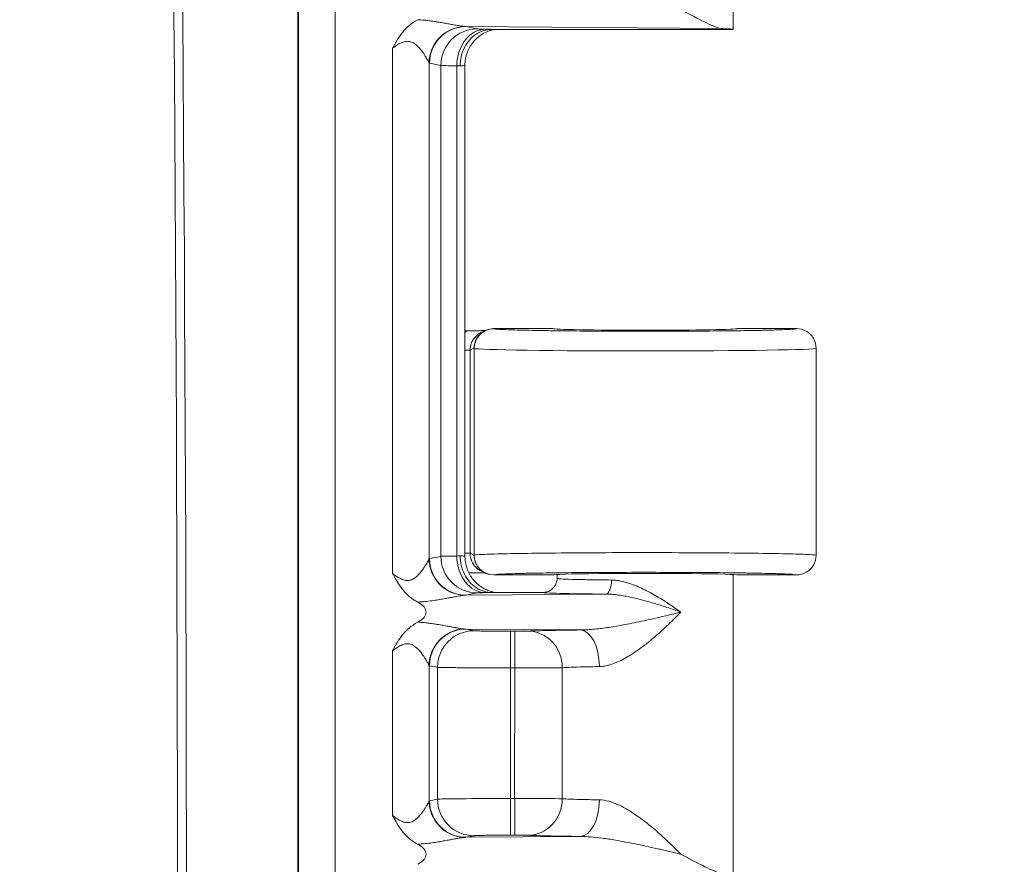
# Model space of a CAD drawing. Units: inches. Extents: x 0 to 119, y 2 to 75.
# Drawn here: x 113 to 115, y 40 to 41 of the extents above; entities that cross this region are included whole.
import ezdxf

# ---------------------------------------------------------------- set-up
doc = ezdxf.new("R2010")
doc.units = ezdxf.units.IN
doc.header["$LTSCALE"] = 3.5
doc.header["$MEASUREMENT"] = 0
for name, color, linetype, lineweight in [('Dimension (ANSI)', 7, 'Continuous', 9), ('Visible (ANSI)', 7, 'Continuous', 18), ('Visible Narrow (ANSI)', 7, 'Continuous', 5)]:
    doc.layers.add(name, color=color, linetype=linetype, lineweight=lineweight)
doc.styles.add('Note Text (ANSI)', font='arial.ttf')
doc.dimstyles.new('.XX', dxfattribs={"dimscale": 3.5, "dimtxt": 0.095, "dimasz": 0.125, "dimexe": 0.1875, "dimexo": 0.0625, "dimgap": 0.0625, "dimtad": 0, "dimtih": 1, "dimtoh": 1, "dimrnd": 1e-08, "dimzin": 0, "dimdsep": 46, "dimtxsty": 'Note Text (ANSI)', "dimblk": 'Filled-1', "dimcen": 0.09, "dimdle": 0.45, "dimclrd": 256, "dimclre": 256, "dimclrt": 256, "dimadec": 0, "dimazin": 1, "dimtfac": 1.263158, "dimtofl": 0, "dimtmove": 0, "dimatfit": 3, "dimfxl": 1, "dimtolj": 1, "dimtzin": 4, "dimlwd": -1, "dimlwe": -1, "dimarcsym": 0})

# ---------------------------------------------------------------- blocks, each defined once
blk = doc.blocks.new('Filled-1')
at = {"color": 0}
for p, q in [((0, 0), (-1, 0.25)), ((-1, 0.25), (-1, -0.25)), ((-1, 0), (0, 0)), ((-1, -0.25), (0, 0))]:
    blk.add_line(p, q, dxfattribs=at)
at = {"color": 0, "flags": 128}
blk.add_lwpolyline([(-1, -0.25), (0, 0), (-1, 0.25), (-1, -0.25)], dxfattribs=at)
at = {"color": 0}
blk.add_solid([(-1, -0.25), (0, 0), (-1, 0.25), (-1, -0.25)], dxfattribs=at)
blk = doc.blocks.new('*D61')
at = {"layer": 'Defpoints', "color": 0, "transparency": 16777216}
for p in [(101.3477, 49.5152), (101.3477, 29.0152), (116.0477, 29.0152)]:
    blk.add_point(p, dxfattribs=at)
at = {"layer": 'Dimension (ANSI)', "transparency": 16777216}
for p, q in [((101.5664, 49.5152), (116.7039, 49.5152)), ((116.0477, 49.0777), (116.0477, 39.6537)), ((116.0477, 29.4527), (116.0477, 38.8767)), ((101.5664, 29.0152), (116.7039, 29.0152))]:
    blk.add_line(p, q, dxfattribs=at)
at = {"layer": 'Dimension (ANSI)', "transparency": 16777216, "xscale": 0.4375, "yscale": 0.4375, "zscale": 0.4375}
for p, rotation in [((116.0477, 49.5152), 90), ((116.0477, 29.0152), 270)]:
    blk.add_blockref('Filled-1', p, dxfattribs=dict(at, rotation=rotation))
at = {"layer": 'Dimension (ANSI)', "transparency": 16777216, "insert": (115.4844, 39.435), "char_height": 0.3325, "attachment_point": 1, "style": 'Note Text (ANSI)'}
blk.add_mtext('\\A1;20.50', dxfattribs=at)

msp = doc.modelspace()

# ---------------------------------------------------------------- linework, layer by layer
at = {"layer": 'Visible (ANSI)'}
for p, q in [((113.70062, 48.22528), (113.70062, 30.30515)), ((114.47376, 41.01524), (114.47376, 41.5471)), ((113.96726, 41.01145), (113.96726, 41.01145)), ((114.04564, 41.01522), (114.47375, 41.01522)), ((113.94251, 40.9859), (113.94251, 40.98591)), ((113.94041, 40.98163), (113.94041, 40.98164)), ((113.99763, 40.07911), (113.99763, 40.95133)), ((114.03296, 40.48005), (114.02609, 40.47662)), ((114.03103, 40.47864), (114.03104, 40.47864)), ((114.034, 40.48022), (114.034, 40.48022)), ((114.15376, 40.48374), (114.04859, 40.48374)), ((114.58626, 40.48374), (114.48126, 40.48374)), ((114.62126, 40.44874), (114.62126, 40.08125)), ((113.94041, 40.04878), (113.94041, 40.0488)), ((113.94251, 40.04452), (113.94251, 40.04453)), ((114.02609, 40.05337), (114.03296, 40.04993)), ((114.03403, 40.04976), (114.03401, 40.04976)), ((114.04859, 40.04624), (114.15376, 40.04624)), ((114.16126, 40.04022), (114.16126, 40.0471)), ((114.47376, 39.51524), (114.47376, 40.0471)), ((114.48126, 40.04624), (114.58626, 40.04624)), ((113.96726, 40.00519), (113.96726, 40.00519)), ((114.13626, 40.01522), (114.04564, 40.01522)), ((113.94251, 40.001), (113.94251, 40.001)), ((113.96726, 39.94145), (113.96726, 39.94145)), ((113.96726, 39.92745), (113.96726, 39.92745)), ((113.94041, 39.91163), (113.94041, 39.91164)), ((113.94251, 39.9159), (113.94251, 39.91591)), ((113.94041, 39.61878), (113.94041, 39.6188)), ((113.94251, 39.61452), (113.94251, 39.61453)), ((113.96726, 39.58899), (113.96726, 39.58899)), ((113.94251, 39.571), (113.94251, 39.571)), ((113.96726, 39.57519), (113.96726, 39.57519))]:
    msp.add_line(p, q, dxfattribs=at)
msp.add_arc((-129.54312, 39.26522), 243.04626, 358.4246754, 1.5753246, dxfattribs=at)
for centre, major_axis, ratio, start_param, end_param in [((114.31751, 41.01524), (0.15625, 0), 0.0174551, 6.2751852, 6.7721239), ((114.00239, 40.51497), (-0.03446, -0.00688), 0.9960441, 1.2385694, 1.3230283), ((114.04859, 40.44874), (0, 0.03501), 0.9992388, 0, 1.5707963), ((114.31751, 40.48374), (0.16375, 0), 0.0174551, 3.1415927, 6.2831853), ((114.04859, 40.08125), (0, -0.03501), 0.9992388, 4.712389, 6.2831853), ((114.31751, 40.04624), (0.16375, 0), 0.0174551, 0, 3.1415927), ((114.00239, 40.01501), (-0.03446, 0.00688), 0.9960441, 0.0873566, 0.0873731), ((113.85854, 39.98022), (0.07023, 0), 0.4126366, 5.620601, 6.9454428), ((113.85854, 39.55022), (0.07023, 0), 0.4126366, 5.6206011, 6.9454428)]:
    msp.add_ellipse(centre, major_axis=major_axis, ratio=ratio, start_param=start_param, end_param=end_param, dxfattribs=at)
for points, knots in [([(114.38096, 41.05022), (114.39671, 41.0423), (114.41392, 41.03288), (114.43721, 41.02145), (114.44809, 41.01678), (114.45545, 41.01652)], [0.00000007, 0.00000007, 0.00000007, 0.00000007, 0.14450857, 0.14450857, 0.26293993, 0.26293993, 0.26293993, 0.26293993]), ([(113.8692, 40.98162), (113.86965, 40.98247), (113.87043, 40.98393), (113.87759, 40.99721), (113.88267, 41.00486), (113.89345, 41.01787), (113.90177, 41.02597), (113.9139, 41.03239)], [-0.00728091, -0.00728091, -0.00728091, -0.00728091, 0, 0, 0.10767456, 0.10767456, 0.22984137, 0.22984137, 0.22984137, 0.22984137]), ([(113.98914, 40.95021), (113.98914, 40.95594), (113.98979, 40.96165), (113.99108, 40.96714), (113.99236, 40.97263), (113.99428, 40.9779), (113.99674, 40.98279), (113.9992, 40.98768), (114.00221, 40.99218), (114.00568, 40.99617), (114.00915, 41.00016), (114.01308, 41.00364), (114.01732, 41.00646), (114.02156, 41.00928), (114.0261, 41.01147), (114.03093, 41.01297), (114.03576, 41.01447), (114.04089, 41.01521), (114.04564, 41.01522)], [0, 0, 0, 0, 0.16666667, 0.16666667, 0.16666667, 0.33333333, 0.33333333, 0.33333333, 0.5, 0.5, 0.5, 0.66666667, 0.66666667, 0.66666667, 0.83333333, 0.83333333, 0.83333333, 1, 1, 1, 1]), ([(114.05129, 41.01522), (114.05129, 41.01522), (114.05129, 41.01522), (114.05028, 41.01505), (114.04897, 41.0148), (114.04626, 41.01417), (114.04489, 41.01381), (114.04153, 41.01279), (114.0395, 41.01206), (114.0342, 41.00985), (114.03093, 41.00816), (114.02305, 41.00318), (114.01859, 40.99945), (114.01017, 40.99028), (114.00634, 40.98453), (114.00066, 40.97213), (113.99878, 40.96532), (113.99776, 40.9561), (113.99763, 40.95371), (113.99763, 40.95133)], [0.13191308, 0.13191308, 0.13191308, 0.13191308, 0.13193742, 0.13193742, 0.14580968, 0.14580968, 0.15789796, 0.15789796, 0.17483225, 0.17483225, 0.20288041, 0.20288041, 0.24647937, 0.24647937, 0.29794532, 0.29794532, 0.3504895, 0.3504895, 0.36866414, 0.36866414, 0.36866414, 0.36866414]), ([(114.00057, 40.47983), (114.00416, 40.47997), (114.0077, 40.47999), (114.01502, 40.48003), (114.01875, 40.48006), (114.02588, 40.48013), (114.02982, 40.48017), (114.03327, 40.48021)], [-0.066713222, -0.066713222, -0.066713222, -0.066713222, -0.05107805, -0.05107805, -0.03332501, -0.03332501, -0.015740177, -0.015740177, -0.015740177, -0.015740177]), ([(114.58626, 40.48374), (114.59237, 40.48374), (114.59847, 40.48211), (114.60376, 40.47905), (114.6064, 40.47753), (114.60892, 40.47557), (114.611, 40.47349), (114.61309, 40.47141), (114.61504, 40.46888), (114.61656, 40.46624), (114.61962, 40.46095), (114.62125, 40.45485), (114.62126, 40.44874)], [0, 0, 0, 0, 0.3333333, 0.3333333, 0.3333333, 0.4999359, 0.4999359, 0.4999359, 0.6666667, 0.6666667, 0.6666667, 1, 1, 1, 1]), ([(113.98914, 40.08023), (113.98914, 40.07462), (113.98977, 40.06898), (113.99103, 40.06351), (113.99229, 40.05804), (113.99419, 40.05274), (113.99666, 40.0478), (113.99913, 40.04287), (114.00218, 40.03829), (114.00568, 40.03426), (114.00919, 40.03023), (114.01315, 40.02673), (114.01746, 40.02388), (114.02177, 40.02103), (114.02643, 40.01884), (114.03112, 40.0174), (114.03581, 40.01597), (114.04051, 40.01522), (114.04564, 40.01522)], [0, 0, 0, 0, 0.1666667, 0.1666667, 0.1666667, 0.3333333, 0.3333333, 0.3333333, 0.5, 0.5, 0.5, 0.6666667, 0.6666667, 0.6666667, 0.8333333, 0.8333333, 0.8333333, 1, 1, 1, 1]), ([(113.99763, 40.07911), (113.99763, 40.07209), (113.99879, 40.06498), (114.00324, 40.0518), (114.00654, 40.04554), (114.01483, 40.03453), (114.01993, 40.02964), (114.02832, 40.02382), (114.03123, 40.02213), (114.03695, 40.01936), (114.03981, 40.01823), (114.04446, 40.01673), (114.04633, 40.01623), (114.04885, 40.01567), (114.04966, 40.01551), (114.05069, 40.01532), (114.051, 40.01526), (114.05129, 40.01522)], [0, 0, 0, 0, 0.05350624, 0.05350624, 0.10610804, 0.10610804, 0.15869324, 0.15869324, 0.18433526, 0.18433526, 0.20801914, 0.20801914, 0.22418456, 0.22418456, 0.2327413, 0.2327413, 0.23667834, 0.23667834, 0.23667834, 0.23667834]), ([(114.62125, 40.08125), (114.62125, 40.07514), (114.61962, 40.06904), (114.61656, 40.06375), (114.61504, 40.0611), (114.61308, 40.05858), (114.611, 40.0565), (114.60892, 40.05441), (114.6064, 40.05246), (114.60375, 40.05094), (114.59847, 40.04788), (114.59237, 40.04624), (114.58626, 40.04624)], [0, 0, 0, 0, 0.3333333, 0.3333333, 0.3333333, 0.500053, 0.500053, 0.500053, 0.6666667, 0.6666667, 0.6666667, 1, 1, 1, 1]), ([(113.91392, 39.99804), (113.91027, 39.99997), (113.90677, 40.00215), (113.90342, 40.00461), (113.89806, 40.00853), (113.89308, 40.01317), (113.8886, 40.01844), (113.88524, 40.02239), (113.88205, 40.02675), (113.8791, 40.03139), (113.87657, 40.03538), (113.87418, 40.03958), (113.87179, 40.04399), (113.87093, 40.04557), (113.87007, 40.04718), (113.8692, 40.04881)], [0, 0, 0, 0, 0.19240461, 0.19240461, 0.19240461, 0.5, 0.5, 0.5, 0.73076975, 0.73076975, 0.73076975, 0.92891371, 0.92891371, 0.92891371, 1, 1, 1, 1]), ([(114.03329, 40.04977), (114.03316, 40.04977), (114.03304, 40.04978), (114.02982, 40.04982), (114.02663, 40.04985), (114.01962, 40.04992), (114.01572, 40.04996), (114.00932, 40.04999), (114.00693, 40.05), (114.0045, 40.05005)], [-0.091668439, -0.091668439, -0.091668439, -0.091668439, -0.090516922, -0.090516922, -0.061676938, -0.061676938, -0.029141784, -0.029141784, -0.010462624, -0.010462624, -0.010462624, -0.010462624]), ([(114.13626, 40.01522), (114.14062, 40.01522), (114.14498, 40.01638), (114.14877, 40.01857), (114.15256, 40.02076), (114.15578, 40.024), (114.15795, 40.02776), (114.15804, 40.02793), (114.15814, 40.0281), (114.15823, 40.02827)], [0, 0, 0, 0, 0.33333333, 0.33333333, 0.33333333, 0.66666667, 0.66666667, 0.66666667, 0.6817461, 0.6817461, 0.6817461, 0.6817461]), ([(113.8692, 39.91162), (113.86965, 39.91247), (113.87043, 39.91393), (113.87759, 39.92721), (113.88267, 39.93486), (113.89345, 39.94787), (113.90177, 39.95597), (113.9139, 39.96239)], [-0.00728091, -0.00728091, -0.00728091, -0.00728091, 0, 0, 0.1076649, 0.1076649, 0.22986067, 0.22986067, 0.22986067, 0.22986067]), ([(113.91392, 39.56804), (113.91027, 39.56997), (113.90677, 39.57215), (113.90342, 39.57461), (113.89806, 39.57853), (113.89308, 39.58317), (113.8886, 39.58844), (113.88524, 39.59239), (113.88205, 39.59675), (113.8791, 39.60139), (113.87657, 39.60538), (113.87418, 39.60958), (113.87179, 39.61399), (113.87093, 39.61557), (113.87007, 39.61718), (113.8692, 39.61881)], [0, 0, 0, 0, 0.19240615, 0.19240615, 0.19240615, 0.5, 0.5, 0.5, 0.73077149, 0.73077149, 0.73077149, 0.92891426, 0.92891426, 0.92891426, 1, 1, 1, 1]), ([(114.38096, 39.55022), (114.39575, 39.54278), (114.41061, 39.53466), (114.43632, 39.52177), (114.44722, 39.51678), (114.45545, 39.51652)], [0.00000007, 0.00000007, 0.00000007, 0.00000007, 0.135667, 0.135667, 0.26911241, 0.26911241, 0.26911241, 0.26911241])]:
    msp.add_open_spline(points, degree=3, knots=knots, dxfattribs=at)
for points in [[(114.03107, 40.05134), (114.03105, 40.05134), (114.03104, 40.05135), (114.03103, 40.05135)], [(114.16126, 40.03954), (114.16127, 40.03976), (114.16127, 40.03997), (114.16127, 40.04018)], [(114.16127, 40.04022), (114.16127, 40.04022), (114.16127, 40.04022), (114.16127, 40.04022)], [(114.15823, 40.02827), (114.15889, 40.02948), (114.15946, 40.03076), (114.15991, 40.03206)], [(114.15991, 40.03207), (114.16074, 40.03445), (114.1612, 40.03696), (114.16126, 40.03954)]]:
    msp.add_open_spline(points, degree=3, dxfattribs=at)
at = {"layer": 'Visible Narrow (ANSI)'}
for p, q in [((113.70191, 48.22652), (113.70191, 30.30391)), ((113.76691, 48.22652), (113.76691, 30.30391)), ((114.45545, 41.01652), (113.9995, 41.02012)), ((113.9995, 41.02012), (114.01959, 41.01612)), ((113.8692, 40.98163), (113.8692, 40.04881)), ((113.93395, 40.95562), (113.93395, 40.07481)), ((113.93474, 40.95513), (113.95484, 40.95113)), ((113.95484, 40.95113), (113.95484, 40.07931)), ((113.9832, 40.95051), (113.9832, 40.07992)), ((114.04892, 40.48357), (114.04859, 40.48374)), ((114.00669, 40.44528), (113.99763, 40.44528)), ((114.01361, 40.44874), (114.00669, 40.44528)), ((114.00669, 40.08471), (114.00669, 40.44528)), ((114.01394, 40.44857), (114.01361, 40.44874)), ((114.01394, 40.44857), (114.01395, 40.08141)), ((113.93474, 40.0753), (113.95484, 40.07931)), ((114.00669, 40.08471), (113.99763, 40.08471)), ((114.00669, 40.08471), (114.01361, 40.08125)), ((114.01361, 40.08125), (114.01395, 40.08141)), ((114.04859, 40.04624), (114.04892, 40.04642)), ((113.9995, 40.01031), (114.01959, 40.01432)), ((113.9995, 40.01031), (114.24845, 40.01228)), ((114.20258, 39.94852), (113.9995, 39.95012)), ((113.9995, 39.95012), (114.01375, 39.94728)), ((114.07851, 39.94624), (114.08594, 39.94624)), ((114.07851, 39.88125), (114.07851, 39.94624)), ((114.08594, 39.88125), (114.08594, 39.94624)), ((113.8692, 39.91163), (113.8692, 39.61881)), ((113.93395, 39.88562), (113.93395, 39.64481)), ((113.93474, 39.88513), (113.949, 39.88229)), ((113.949, 39.88229), (113.949, 39.64814)), ((114.07848, 39.88125), (114.07851, 39.64918)), ((114.07849, 39.88125), (114.08594, 39.88125)), ((114.08594, 39.88125), (114.08593, 39.64918)), ((114.17057, 39.88154), (114.17057, 39.64889)), ((113.93474, 39.6453), (113.949, 39.64814)), ((114.07851, 39.64918), (114.08594, 39.64918)), ((114.07851, 39.58419), (114.07851, 39.64918)), ((114.08594, 39.58419), (114.08594, 39.64918)), ((113.9995, 39.58031), (114.01375, 39.58315)), ((113.9995, 39.58031), (114.20258, 39.58192)), ((114.07851, 39.58419), (114.08594, 39.58419))]:
    msp.add_line(p, q, dxfattribs=at)
msp.add_arc((-129.54312, 39.26522), 243.03051, 358.4246754, 1.5753246, dxfattribs=at)
for centre, major_axis, ratio, start_param, end_param in [((113.99871, 40.95562), (0.04678, 0.04513), 0.9921554, 0.8416777, 2.3700693), ((113.9995, 40.95513), (0.01272, 0.06374), 0.9960441, 0.1976885, 1.7669638), ((114.01959, 40.95113), (0.01272, 0.06374), 0.9960441, 0.197684, 1.7669628), ((114.03377, 40.95051), (0.0014, 0.06498), 0.7779791, 0.0277614, 1.5876134), ((113.93267, 40.94912), (0.06493, -0.00002), 0.0346282, 0.5164123, 0.6790496), ((114.04892, 40.44857), (0.01565, 0.03131), 0.9992388, 0.4638303, 2.0340176), ((114.31751, 40.44874), (-0.30375, 0), 0.0154437, 0.0349066, 3.1415926), ((113.9995, 40.0753), (0.01272, -0.06374), 0.9960441, 4.5162216, 6.0854968), ((114.08435, 40.07921), (-0.13001, 0), 0.0087264, 5.6039668, 6.195926), ((114.01959, 40.07931), (0.01272, -0.06374), 0.9960441, 4.5162215, 6.085496), ((113.93268, 40.08132), (0.06492, 0.00002), 0.0346877, 5.6041236, 5.7668026), ((114.03377, 40.07992), (0.0014, -0.06498), 0.7779791, 4.6955719, 6.2554261), ((114.04894, 40.08141), (0.01565, -0.03131), 0.9992388, 4.2491595, 5.8189426), ((113.99871, 40.07481), (0.04678, -0.04513), 0.9921543, 3.912984, 5.4414346), ((114.24845, 40.03727), (-0.00018, -0.025), 0.3809817, 0.0188752, 1.5735292), ((113.99871, 39.88562), (0.04678, 0.04513), 0.9921554, 0.8416777, 2.3700693), ((113.9995, 39.88513), (0.01272, 0.06374), 0.9960441, 0.1976885, 1.7669638), ((114.01376, 39.88229), (0.01272, 0.06374), 0.9960442, 0.1976985, 1.7669633), ((114.08594, 39.94668), (0.025, 0), 0.0174556, 4.7124316, 5.9361397), ((114.10945, 39.88154), (-0.00313, 0.06492), 0.9402618, 4.6670397, 6.2319105), ((114.20258, 39.88353), (-0.00069, 0.065), 0.519437, 4.7068779, 6.2627615), ((114.08594, 39.88169), (0.09, 0), 0.0048485, 4.712395, 5.9361729), ((113.99871, 39.64481), (0.04678, -0.04513), 0.9921543, 3.912984, 5.4414346), ((113.9995, 39.6453), (0.01272, -0.06374), 0.9960441, 4.5162216, 6.0854968), ((114.07851, 39.64805), (-0.13, 0), 0.0087278, 4.712389, 6.1959222), ((114.01375, 39.64814), (0.01272, -0.06374), 0.9960441, 4.5162214, 6.0854964), ((114.08594, 39.64874), (0.09, 0), 0.004849, 0.3470099, 1.5708056), ((114.10945, 39.64889), (-0.00313, -0.06492), 0.9402619, 0.0512805, 1.6161456), ((114.20258, 39.64691), (-0.00068, -0.065), 0.5195123, 0.0203377, 1.5762489)]:
    msp.add_ellipse(centre, major_axis=major_axis, ratio=ratio, start_param=start_param, end_param=end_param, dxfattribs=at)
for points, knots in [([(113.9139, 41.03239), (113.91477, 41.03234), (113.91562, 41.03229), (113.91647, 41.03224), (113.92045, 41.03199), (113.92427, 41.03166), (113.92796, 41.03128), (113.92923, 41.03114), (113.93048, 41.031), (113.93172, 41.03086), (113.93483, 41.0305), (113.93781, 41.03011), (113.94063, 41.02971), (113.94217, 41.02949), (113.94366, 41.02927), (113.9451, 41.02905), (113.94735, 41.02871), (113.94948, 41.02837), (113.95152, 41.02803), (113.95318, 41.02776), (113.95477, 41.02748), (113.95631, 41.02722), (113.95787, 41.02695), (113.95936, 41.02668), (113.9608, 41.02643), (113.96252, 41.02612), (113.96417, 41.02582), (113.96574, 41.02553), (113.96677, 41.02534), (113.96778, 41.02515), (113.96875, 41.02497), (113.97049, 41.02465), (113.97213, 41.02434), (113.97367, 41.02405), (113.97431, 41.02393), (113.97494, 41.02381), (113.97555, 41.0237), (113.97725, 41.02338), (113.97883, 41.02309), (113.98031, 41.02282), (113.98065, 41.02276), (113.98098, 41.02269), (113.98131, 41.02264), (113.98293, 41.02234), (113.98442, 41.02208), (113.9858, 41.02184), (113.98592, 41.02182), (113.98604, 41.0218), (113.98616, 41.02178), (113.98764, 41.02152), (113.98899, 41.0213), (113.99022, 41.02111), (113.99146, 41.02092), (113.99259, 41.02076), (113.99362, 41.02062), (113.99376, 41.02061), (113.99389, 41.02059), (113.99402, 41.02057), (113.99491, 41.02046), (113.99572, 41.02037), (113.99647, 41.0203)], [0, 0, 0, 0, 0.01595796, 0.01595796, 0.01595796, 0.09090909, 0.09090909, 0.09090909, 0.11675249, 0.11675249, 0.11675249, 0.18181818, 0.18181818, 0.18181818, 0.21741219, 0.21741219, 0.21741219, 0.27272727, 0.27272727, 0.27272727, 0.31789059, 0.31789059, 0.31789059, 0.36363636, 0.36363636, 0.36363636, 0.41835343, 0.41835343, 0.41835343, 0.45454545, 0.45454545, 0.45454545, 0.51887516, 0.51887516, 0.51887516, 0.54545455, 0.54545455, 0.54545455, 0.61939105, 0.61939105, 0.61939105, 0.63636364, 0.63636364, 0.63636364, 0.71988079, 0.71988079, 0.71988079, 0.72727273, 0.72727273, 0.72727273, 0.81818182, 0.81818182, 0.81818182, 0.90909091, 0.90909091, 0.90909091, 0.9208874, 0.9208874, 0.9208874, 0.99999157, 0.99999157, 0.99999157, 0.99999157]), ([(114.01959, 41.01612), (114.02014, 41.01601), (114.02155, 41.0159), (114.02373, 41.0158), (114.02384, 41.0158), (114.02395, 41.0158), (114.02406, 41.01579), (114.02643, 41.01569), (114.02963, 41.01559), (114.03377, 41.0155)], [0, 0, 0, 0, 0.47613932, 0.47613932, 0.47613932, 0.5, 0.5, 0.5, 0.99999998, 0.99999998, 0.99999998, 0.99999998]), ([(113.8692, 40.98162), (113.87173, 40.98353), (113.8742, 40.98532), (113.87669, 40.98694), (113.87917, 40.98856), (113.88167, 40.99002), (113.88415, 40.99118), (113.88664, 40.99234), (113.88912, 40.99321), (113.89161, 40.99366), (113.8941, 40.99411), (113.89659, 40.99415), (113.89905, 40.9937), (113.9015, 40.99325), (113.90391, 40.99232), (113.90617, 40.99104), (113.90844, 40.98976), (113.91056, 40.98813), (113.91249, 40.98639), (113.91441, 40.98465), (113.91615, 40.9828), (113.91771, 40.98099), (113.91927, 40.97918), (113.92065, 40.97741), (113.92189, 40.97572), (113.92314, 40.97402), (113.92425, 40.97241), (113.92525, 40.9709), (113.92624, 40.96939), (113.92712, 40.96798), (113.92791, 40.96669), (113.92869, 40.9654), (113.92938, 40.96423), (113.92998, 40.96317), (113.93058, 40.96211), (113.93109, 40.96117), (113.93154, 40.96035), (113.93199, 40.95952), (113.93236, 40.9588), (113.93268, 40.95818), (113.933, 40.95756), (113.93325, 40.95705), (113.93346, 40.95662), (113.93368, 40.9562), (113.93384, 40.95587), (113.93395, 40.95562)], [0, 0, 0, 0, 0.0666667, 0.0666667, 0.0666667, 0.1333333, 0.1333333, 0.1333333, 0.2, 0.2, 0.2, 0.2666667, 0.2666667, 0.2666667, 0.3333333, 0.3333333, 0.3333333, 0.4, 0.4, 0.4, 0.4666667, 0.4666667, 0.4666667, 0.5333333, 0.5333333, 0.5333333, 0.6, 0.6, 0.6, 0.6666667, 0.6666667, 0.6666667, 0.7333333, 0.7333333, 0.7333333, 0.8, 0.8, 0.8, 0.8666667, 0.8666667, 0.8666667, 0.9333333, 0.9333333, 0.9333333, 1, 1, 1, 1]), ([(113.93395, 40.95562), (113.93408, 40.95549), (113.93435, 40.95526), (113.93461, 40.95516), (113.93474, 40.95513)], [0.0008439, 0.0008439, 0.0008439, 0.0008439, 0.5, 1, 1, 1, 1]), ([(113.95484, 40.95113), (113.95591, 40.95102), (113.9587, 40.95091), (113.96311, 40.95081), (113.96333, 40.95081), (113.96355, 40.95081), (113.96378, 40.9508), (113.96857, 40.9507), (113.97514, 40.9506), (113.9832, 40.95051)], [0.00000063, 0.00000063, 0.00000063, 0.00000063, 0.47641774, 0.47641774, 0.47641774, 0.5, 0.5, 0.5, 0.99999947, 0.99999947, 0.99999947, 0.99999947]), ([(113.98914, 40.95021), (113.99199, 40.95038), (113.99621, 40.95075), (113.99763, 40.95114), (113.99763, 40.95133)], [0, 0, 0, 0, 0.5, 0.96732607, 0.96732607, 0.96732607, 0.96732607]), ([(114.58626, 40.48374), (114.58628, 40.4836), (114.58592, 40.48346), (114.58378, 40.48304), (114.58097, 40.48276), (114.57367, 40.4823), (114.56986, 40.48211), (114.56055, 40.48172), (114.55497, 40.48153), (114.54092, 40.48111), (114.53208, 40.4809), (114.51649, 40.48058), (114.5104, 40.48046), (114.49055, 40.48013), (114.47574, 40.47993), (114.45535, 40.47971), (114.45071, 40.47966), (114.4265, 40.47943), (114.40568, 40.47928), (114.38239, 40.47918), (114.38059, 40.47917), (114.35538, 40.47907), (114.33124, 40.47903), (114.30555, 40.47905), (114.30387, 40.47905), (114.27987, 40.47907), (114.2577, 40.47914), (114.23141, 40.47929), (114.22653, 40.47932), (114.20402, 40.47947), (114.18704, 40.47962), (114.16389, 40.47988), (114.15681, 40.47997), (114.13808, 40.48023), (114.12704, 40.48041), (114.10907, 40.48076), (114.10176, 40.48093), (114.08894, 40.48126), (114.08337, 40.48142), (114.07193, 40.48181), (114.06662, 40.48204), (114.06018, 40.48237), (114.05826, 40.48249), (114.05285, 40.48287), (114.0506, 40.48313), (114.04924, 40.48344), (114.04905, 40.48351), (114.04892, 40.48357)], [0, 0, 0, 0, 0.02802578, 0.02802578, 0.08333333, 0.08333333, 0.12383257, 0.12383257, 0.16666667, 0.16666667, 0.21919703, 0.21919703, 0.25, 0.25, 0.31471843, 0.31471843, 0.33333333, 0.33333333, 0.41023585, 0.41023585, 0.41666667, 0.41666667, 0.5, 0.5, 0.50580887, 0.50580887, 0.58333333, 0.58333333, 0.60120988, 0.60120988, 0.66666667, 0.66666667, 0.69688531, 0.69688531, 0.75, 0.75, 0.79265391, 0.79265391, 0.83333333, 0.83333333, 0.88778186, 0.88778186, 0.91666667, 0.91666667, 0.98318881, 0.98318881, 1, 1, 1, 1]), ([(114.00669, 40.44528), (114.0067, 40.44712), (114.00699, 40.45098), (114.00855, 40.45713), (114.0115, 40.46346), (114.01617, 40.46968), (114.02142, 40.47406), (114.02507, 40.47611), (114.02609, 40.47662)], [0, 0, 0, 0, 0.14285714, 0.28571429, 0.42857143, 0.57142857, 0.71428571, 0.76649371, 0.76649371, 0.76649371, 0.76649371]), ([(113.93475, 40.0753), (113.93461, 40.07527), (113.93435, 40.07517), (113.93408, 40.07495), (113.93395, 40.07481)], [0, 0, 0, 0, 0.5, 0.99900591, 0.99900591, 0.99900591, 0.99900591]), ([(113.99763, 40.07911), (113.99763, 40.0793), (113.99622, 40.07968), (113.99199, 40.08005), (113.98914, 40.08023)], [0.03270448, 0.03270448, 0.03270448, 0.03270448, 0.5, 1, 1, 1, 1]), ([(114.02609, 40.05337), (114.02529, 40.05377), (114.02239, 40.05536), (114.01746, 40.05903), (114.01188, 40.06565), (114.00779, 40.07432), (114.0067, 40.08115), (114.00669, 40.08471)], [0.3737515, 0.3737515, 0.3737515, 0.3737515, 0.42857143, 0.57142857, 0.71428571, 0.85714286, 1, 1, 1, 1]), ([(113.93395, 40.07481), (113.9338, 40.07449), (113.93357, 40.07402), (113.93326, 40.07339), (113.93294, 40.07277), (113.93255, 40.07199), (113.93206, 40.07107), (113.93158, 40.07015), (113.93101, 40.06909), (113.93034, 40.0679), (113.92967, 40.06672), (113.92891, 40.0654), (113.92804, 40.06396), (113.92717, 40.06253), (113.9262, 40.06098), (113.92512, 40.05935), (113.92404, 40.05771), (113.92284, 40.05599), (113.92152, 40.05422), (113.92021, 40.05245), (113.91877, 40.05064), (113.91719, 40.04885), (113.91561, 40.04706), (113.91389, 40.04529), (113.91204, 40.04366), (113.91018, 40.04202), (113.90819, 40.04052), (113.90608, 40.03934), (113.90396, 40.03815), (113.90172, 40.03727), (113.89941, 40.0368), (113.8971, 40.03634), (113.89471, 40.03628), (113.89227, 40.03665), (113.88983, 40.03702), (113.88735, 40.03783), (113.88482, 40.03896), (113.88229, 40.04009), (113.87971, 40.04155), (113.87711, 40.04322), (113.87451, 40.04489), (113.8719, 40.04678), (113.8692, 40.04881)], [0.00000004, 0.00000004, 0.00000004, 0.00000004, 0.07142857, 0.07142857, 0.07142857, 0.14285714, 0.14285714, 0.14285714, 0.21428571, 0.21428571, 0.21428571, 0.28571429, 0.28571429, 0.28571429, 0.35714286, 0.35714286, 0.35714286, 0.42857143, 0.42857143, 0.42857143, 0.5, 0.5, 0.5, 0.57142857, 0.57142857, 0.57142857, 0.64285714, 0.64285714, 0.64285714, 0.71428571, 0.71428571, 0.71428571, 0.78571429, 0.78571429, 0.78571429, 0.85714286, 0.85714286, 0.85714286, 0.92857143, 0.92857143, 0.92857143, 1, 1, 1, 1]), ([(114.04892, 40.04642), (114.04933, 40.04663), (114.05051, 40.04683), (114.05464, 40.04726), (114.05785, 40.04749), (114.06648, 40.04795), (114.07193, 40.04817), (114.08351, 40.04857), (114.08927, 40.04874), (114.10483, 40.04914), (114.1153, 40.04936), (114.13316, 40.04967), (114.1398, 40.04978), (114.16111, 40.05008), (114.17672, 40.05026), (114.19917, 40.05047), (114.20524, 40.05052), (114.23059, 40.05071), (114.25074, 40.05081), (114.27569, 40.05089), (114.28009, 40.0509), (114.30747, 40.05096), (114.33081, 40.05096), (114.3559, 40.0509), (114.35806, 40.05089), (114.38521, 40.05082), (114.43407, 40.05055), (114.47676, 40.05006), (114.49748, 40.04974), (114.49923, 40.04971), (114.51773, 40.04941), (114.53249, 40.0491), (114.54722, 40.04869), (114.54959, 40.04862), (114.56199, 40.04823), (114.57002, 40.0479), (114.57768, 40.04744), (114.57934, 40.04732), (114.58442, 40.04689), (114.5863, 40.04657), (114.58626, 40.04624)], [0.00000002, 0.00000002, 0.00000002, 0.00000002, 0.0419634, 0.0419634, 0.09090911, 0.09090911, 0.14164528, 0.14164528, 0.18181819, 0.18181819, 0.24053809, 0.24053809, 0.27272728, 0.27272728, 0.33956153, 0.33956153, 0.36363637, 0.36363637, 0.43859582, 0.43859582, 0.45454546, 0.45454546, 0.53763866, 0.53763866, 0.54545455, 0.54545455, 0.63636364, 0.72727273, 0.72727273, 0.735748, 0.735748, 0.81818182, 0.81818182, 0.83476768, 0.83476768, 0.90909091, 0.90909091, 0.93406687, 0.93406687, 1, 1, 1, 1]), ([(114.16127, 40.04022), (114.16127, 40.03991), (114.16581, 40.03926), (114.18577, 40.03842), (114.21709, 40.03771), (114.24377, 40.03739), (114.25798, 40.03727)], [0.00042438, 0.00042438, 0.00042438, 0.00042438, 0.25, 0.5, 0.75, 1, 1, 1, 1]), ([(114.25798, 40.03727), (114.26093, 40.03725), (114.26401, 40.03703), (114.26719, 40.03663), (114.27037, 40.03623), (114.27365, 40.03564), (114.27707, 40.03486), (114.28049, 40.03408), (114.28403, 40.03311), (114.28771, 40.03194), (114.29138, 40.03078), (114.29518, 40.02942), (114.29907, 40.02788), (114.30297, 40.02634), (114.30696, 40.02462), (114.31099, 40.02274), (114.31503, 40.02087), (114.31912, 40.01884), (114.32322, 40.01669), (114.32732, 40.01454), (114.33143, 40.01227), (114.33551, 40.00991), (114.33959, 40.00756), (114.34365, 40.00512), (114.34765, 40.00264), (114.35164, 40.00015), (114.35557, 39.99763), (114.3594, 39.9951), (114.36323, 39.99257), (114.36697, 39.99004), (114.37057, 39.98755), (114.37417, 39.98506), (114.37762, 39.98262), (114.38096, 39.98022)], [0.00000017, 0.00000017, 0.00000017, 0.00000017, 0.09090909, 0.09090909, 0.09090909, 0.18181818, 0.18181818, 0.18181818, 0.27272727, 0.27272727, 0.27272727, 0.36363636, 0.36363636, 0.36363636, 0.45454545, 0.45454545, 0.45454545, 0.54545455, 0.54545455, 0.54545455, 0.63636364, 0.63636364, 0.63636364, 0.72727273, 0.72727273, 0.72727273, 0.81818182, 0.81818182, 0.81818182, 0.90909091, 0.90909091, 0.90909091, 1, 1, 1, 1]), ([(113.99647, 40.01013), (113.99534, 40.01003), (113.9928, 40.00973), (113.98809, 40.009), (113.98251, 40.00803), (113.976, 40.00682), (113.96849, 40.00541), (113.95992, 40.00383), (113.95024, 40.00216), (113.93935, 40.00049), (113.92718, 39.99899), (113.91846, 39.99828), (113.91392, 39.99804)], [0.00000024, 0.00000024, 0.00000024, 0.00000024, 0.1, 0.2, 0.3, 0.4, 0.5, 0.6, 0.7, 0.8, 0.9, 0.99999967, 0.99999967, 0.99999967, 0.99999967]), ([(113.9995, 40.01031), (113.99899, 40.0103), (113.99799, 40.01026), (113.99698, 40.01018), (113.99647, 40.01013)], [0.00000023, 0.00000023, 0.00000023, 0.00000023, 0.5, 1, 1, 1, 1]), ([(114.01959, 40.01432), (114.01972, 40.01435), (114.01991, 40.01437), (114.02015, 40.0144), (114.02028, 40.01441), (114.02043, 40.01443), (114.0206, 40.01444), (114.02093, 40.01447), (114.02132, 40.0145), (114.02179, 40.01453), (114.02198, 40.01454), (114.0222, 40.01455), (114.02242, 40.01456), (114.023, 40.0146), (114.02367, 40.01463), (114.02444, 40.01466), (114.02467, 40.01467), (114.0249, 40.01468), (114.02515, 40.01469), (114.02605, 40.01472), (114.02707, 40.01476), (114.02822, 40.01479), (114.02844, 40.0148), (114.02867, 40.01481), (114.0289, 40.01481), (114.0302, 40.01485), (114.03164, 40.01489), (114.03326, 40.01492), (114.03343, 40.01493), (114.0336, 40.01493), (114.03377, 40.01493)], [0, 0, 0, 0, 0.12713672, 0.12713672, 0.12713672, 0.2, 0.2, 0.2, 0.34029255, 0.34029255, 0.34029255, 0.4, 0.4, 0.4, 0.55412953, 0.55412953, 0.55412953, 0.6, 0.6, 0.6, 0.76758435, 0.76758435, 0.76758435, 0.8, 0.8, 0.8, 0.98116573, 0.98116573, 0.98116573, 0.99999998, 0.99999998, 0.99999998, 0.99999998]), ([(114.03377, 40.01493), (114.03602, 40.01498), (114.03979, 40.01508), (114.04411, 40.01517), (114.04564, 40.01522)], [0, 0, 0, 0, 0.5, 0.99999758, 0.99999758, 0.99999758, 0.99999758]), ([(114.13626, 40.01522), (114.13617, 40.0149), (114.14124, 40.01429), (114.16425, 40.01343), (114.20077, 40.01272), (114.2313, 40.0124), (114.24845, 40.01228)], [0.00000005, 0.00000005, 0.00000005, 0.00000005, 0.25, 0.5, 0.75, 0.99999951, 0.99999951, 0.99999951, 0.99999951]), ([(114.24845, 40.01228), (114.25139, 40.01227), (114.25447, 40.01216), (114.25768, 40.01194), (114.26089, 40.01172), (114.26423, 40.0114), (114.26772, 40.01097), (114.27122, 40.01054), (114.27487, 40.01001), (114.27868, 40.00936), (114.28249, 40.00871), (114.28646, 40.00796), (114.29055, 40.0071), (114.29465, 40.00624), (114.29887, 40.00528), (114.30318, 40.00423), (114.30749, 40.00318), (114.31188, 40.00204), (114.31632, 40.00084), (114.32075, 39.99963), (114.32523, 39.99835), (114.32971, 39.99703), (114.3342, 39.9957), (114.33868, 39.99433), (114.34313, 39.99293), (114.34757, 39.99152), (114.35197, 39.9901), (114.3563, 39.98866), (114.36062, 39.98723), (114.36487, 39.9858), (114.36899, 39.98438), (114.3731, 39.98297), (114.37709, 39.98158), (114.38096, 39.98022)], [0, 0, 0, 0, 0.09090909, 0.09090909, 0.09090909, 0.18181818, 0.18181818, 0.18181818, 0.27272727, 0.27272727, 0.27272727, 0.36363636, 0.36363636, 0.36363636, 0.45454545, 0.45454545, 0.45454545, 0.54545455, 0.54545455, 0.54545455, 0.63636364, 0.63636364, 0.63636364, 0.72727273, 0.72727273, 0.72727273, 0.81818182, 0.81818182, 0.81818182, 0.90909091, 0.90909091, 0.90909091, 1, 1, 1, 1]), ([(114.20258, 39.94852), (114.20522, 39.94852), (114.20807, 39.94858), (114.21112, 39.94871), (114.21417, 39.94885), (114.21742, 39.94905), (114.22086, 39.94932), (114.22431, 39.94959), (114.22794, 39.94994), (114.23174, 39.95036), (114.23554, 39.95078), (114.23952, 39.95127), (114.24366, 39.95183), (114.2478, 39.9524), (114.25212, 39.95303), (114.25662, 39.95374), (114.26112, 39.95446), (114.2658, 39.95524), (114.27068, 39.9561), (114.27556, 39.95696), (114.28063, 39.9579), (114.28589, 39.95891), (114.29116, 39.95993), (114.29662, 39.96102), (114.30227, 39.96219), (114.30793, 39.96336), (114.31378, 39.9646), (114.31985, 39.96593), (114.32592, 39.96726), (114.33221, 39.96867), (114.33873, 39.97017), (114.34526, 39.97166), (114.35203, 39.97324), (114.35907, 39.97492), (114.36517, 39.97637), (114.37147, 39.97789), (114.37795, 39.97948), (114.37895, 39.97972), (114.37995, 39.97997), (114.38096, 39.98022)], [0, 0, 0, 0, 0.08333333, 0.08333333, 0.08333333, 0.16666667, 0.16666667, 0.16666667, 0.25, 0.25, 0.25, 0.33333333, 0.33333333, 0.33333333, 0.41666667, 0.41666667, 0.41666667, 0.5, 0.5, 0.5, 0.58333333, 0.58333333, 0.58333333, 0.66666667, 0.66666667, 0.66666667, 0.75, 0.75, 0.75, 0.83333333, 0.83333333, 0.83333333, 0.91666667, 0.91666667, 0.91666667, 0.98886135, 0.98886135, 0.98886135, 1, 1, 1, 1]), ([(114.23634, 39.88353), (114.23914, 39.88357), (114.2421, 39.88384), (114.24525, 39.88436), (114.2484, 39.88489), (114.25174, 39.88567), (114.25522, 39.88672), (114.2587, 39.88776), (114.26234, 39.88908), (114.2661, 39.89065), (114.26986, 39.89223), (114.27374, 39.89406), (114.27775, 39.89616), (114.28176, 39.89825), (114.2859, 39.90061), (114.29017, 39.90324), (114.29444, 39.90586), (114.29884, 39.90876), (114.30338, 39.91192), (114.30791, 39.91509), (114.31258, 39.91853), (114.31736, 39.92223), (114.32215, 39.92594), (114.32705, 39.92991), (114.33208, 39.93416), (114.33711, 39.9384), (114.34227, 39.94292), (114.34756, 39.94774), (114.35285, 39.95255), (114.35828, 39.95766), (114.36386, 39.96308), (114.36943, 39.96849), (114.37515, 39.97422), (114.38096, 39.98022)], [0.00000006, 0.00000006, 0.00000006, 0.00000006, 0.09090909, 0.09090909, 0.09090909, 0.18181818, 0.18181818, 0.18181818, 0.27272727, 0.27272727, 0.27272727, 0.36363636, 0.36363636, 0.36363636, 0.45454545, 0.45454545, 0.45454545, 0.54545455, 0.54545455, 0.54545455, 0.63636364, 0.63636364, 0.63636364, 0.72727273, 0.72727273, 0.72727273, 0.81818182, 0.81818182, 0.81818182, 0.90909091, 0.90909091, 0.90909091, 1, 1, 1, 1]), ([(113.9139, 39.96239), (113.91477, 39.96234), (113.91562, 39.96229), (113.91647, 39.96224), (113.92045, 39.96199), (113.92427, 39.96166), (113.92796, 39.96128), (113.92923, 39.96114), (113.93048, 39.961), (113.93172, 39.96086), (113.93483, 39.9605), (113.93781, 39.96011), (113.94063, 39.95971), (113.94217, 39.95949), (113.94366, 39.95927), (113.9451, 39.95905), (113.94735, 39.95871), (113.94948, 39.95837), (113.95152, 39.95803), (113.95318, 39.95776), (113.95477, 39.95748), (113.95631, 39.95722), (113.95787, 39.95695), (113.95936, 39.95668), (113.9608, 39.95643), (113.96252, 39.95612), (113.96417, 39.95582), (113.96574, 39.95553), (113.96677, 39.95534), (113.96778, 39.95515), (113.96875, 39.95497), (113.97049, 39.95465), (113.97213, 39.95434), (113.97367, 39.95405), (113.97431, 39.95393), (113.97494, 39.95381), (113.97555, 39.9537), (113.97725, 39.95338), (113.97883, 39.95309), (113.98031, 39.95282), (113.98065, 39.95276), (113.98098, 39.95269), (113.98131, 39.95264), (113.98293, 39.95234), (113.98442, 39.95208), (113.9858, 39.95184), (113.98592, 39.95182), (113.98604, 39.9518), (113.98616, 39.95178), (113.98764, 39.95152), (113.98899, 39.9513), (113.99022, 39.95111), (113.99146, 39.95092), (113.99259, 39.95076), (113.99362, 39.95062), (113.99376, 39.95061), (113.99389, 39.95059), (113.99402, 39.95057), (113.99491, 39.95046), (113.99572, 39.95037), (113.99647, 39.9503)], [0, 0, 0, 0, 0.01595794, 0.01595794, 0.01595794, 0.09090909, 0.09090909, 0.09090909, 0.1167525, 0.1167525, 0.1167525, 0.18181818, 0.18181818, 0.18181818, 0.21741219, 0.21741219, 0.21741219, 0.27272727, 0.27272727, 0.27272727, 0.31789059, 0.31789059, 0.31789059, 0.36363636, 0.36363636, 0.36363636, 0.41835343, 0.41835343, 0.41835343, 0.45454545, 0.45454545, 0.45454545, 0.51887516, 0.51887516, 0.51887516, 0.54545455, 0.54545455, 0.54545455, 0.61939105, 0.61939105, 0.61939105, 0.63636364, 0.63636364, 0.63636364, 0.71988079, 0.71988079, 0.71988079, 0.72727273, 0.72727273, 0.72727273, 0.81818182, 0.81818182, 0.81818182, 0.90909091, 0.90909091, 0.90909091, 0.9208874, 0.9208874, 0.9208874, 0.99999157, 0.99999157, 0.99999157, 0.99999157]), ([(114.01375, 39.94728), (114.01379, 39.94727), (114.01382, 39.94727), (114.01386, 39.94726), (114.01451, 39.94715), (114.01598, 39.94705), (114.01826, 39.94695), (114.01887, 39.94693), (114.01954, 39.9469), (114.02027, 39.94688), (114.0224, 39.9468), (114.02501, 39.94673), (114.02802, 39.94666), (114.02984, 39.94663), (114.03182, 39.94659), (114.03393, 39.94655), (114.03649, 39.94651), (114.03925, 39.94647), (114.04218, 39.94644), (114.04564, 39.9464), (114.04933, 39.94636), (114.05316, 39.94633), (114.05524, 39.94632), (114.05736, 39.94631), (114.05951, 39.94629), (114.06469, 39.94627), (114.07001, 39.94625), (114.07555, 39.94625), (114.07653, 39.94625), (114.07751, 39.94624), (114.07851, 39.94624)], [0.00000008, 0.00000008, 0.00000008, 0.00000008, 0.01155507, 0.01155507, 0.01155507, 0.2, 0.2, 0.2, 0.25101788, 0.25101788, 0.25101788, 0.4, 0.4, 0.4, 0.4902857, 0.4902857, 0.4902857, 0.6, 0.6, 0.6, 0.72964223, 0.72964223, 0.72964223, 0.8, 0.8, 0.8, 0.96995207, 0.96995207, 0.96995207, 1, 1, 1, 1]), ([(114.10945, 39.94653), (114.11521, 39.94681), (114.12994, 39.94733), (114.16191, 39.94801), (114.18808, 39.94837), (114.20258, 39.94852)], [0, 0, 0, 0, 0.33333333, 0.66666667, 0.99999997, 0.99999997, 0.99999997, 0.99999997]), ([(113.8692, 39.91162), (113.87173, 39.91353), (113.8742, 39.91532), (113.87669, 39.91694), (113.87917, 39.91856), (113.88167, 39.92002), (113.88415, 39.92118), (113.88664, 39.92234), (113.88912, 39.92321), (113.89161, 39.92366), (113.8941, 39.92411), (113.89659, 39.92415), (113.89905, 39.9237), (113.9015, 39.92325), (113.90391, 39.92232), (113.90617, 39.92104), (113.90844, 39.91976), (113.91056, 39.91813), (113.91249, 39.91639), (113.91441, 39.91465), (113.91615, 39.9128), (113.91771, 39.91099), (113.91927, 39.90918), (113.92065, 39.90741), (113.92189, 39.90572), (113.92314, 39.90402), (113.92425, 39.90241), (113.92525, 39.9009), (113.92624, 39.89939), (113.92712, 39.89798), (113.92791, 39.89669), (113.92869, 39.8954), (113.92938, 39.89423), (113.92998, 39.89317), (113.93058, 39.89211), (113.93109, 39.89117), (113.93154, 39.89035), (113.93199, 39.88952), (113.93236, 39.8888), (113.93268, 39.88818), (113.933, 39.88756), (113.93325, 39.88705), (113.93346, 39.88662), (113.93368, 39.8862), (113.93384, 39.88587), (113.93395, 39.88562)], [0, 0, 0, 0, 0.0666667, 0.0666667, 0.0666667, 0.1333333, 0.1333333, 0.1333333, 0.2, 0.2, 0.2, 0.2666667, 0.2666667, 0.2666667, 0.3333333, 0.3333333, 0.3333333, 0.4, 0.4, 0.4, 0.4666667, 0.4666667, 0.4666667, 0.5333333, 0.5333333, 0.5333333, 0.6, 0.6, 0.6, 0.6666667, 0.6666667, 0.6666667, 0.7333333, 0.7333333, 0.7333333, 0.8, 0.8, 0.8, 0.8666667, 0.8666667, 0.8666667, 0.9333333, 0.9333333, 0.9333333, 1, 1, 1, 1]), ([(113.93395, 39.88562), (113.93408, 39.88549), (113.93435, 39.88526), (113.93461, 39.88516), (113.93474, 39.88513)], [0.0008439, 0.0008439, 0.0008439, 0.0008439, 0.5, 1, 1, 1, 1]), ([(113.93395, 39.64481), (113.9338, 39.64449), (113.93357, 39.64402), (113.93326, 39.64339), (113.93294, 39.64277), (113.93255, 39.64199), (113.93206, 39.64107), (113.93158, 39.64015), (113.93101, 39.63909), (113.93034, 39.6379), (113.92967, 39.63672), (113.92891, 39.6354), (113.92804, 39.63396), (113.92717, 39.63253), (113.9262, 39.63098), (113.92512, 39.62935), (113.92404, 39.62771), (113.92284, 39.62599), (113.92152, 39.62422), (113.92021, 39.62245), (113.91877, 39.62064), (113.91719, 39.61885), (113.91561, 39.61706), (113.91389, 39.61529), (113.91204, 39.61366), (113.91018, 39.61202), (113.90819, 39.61052), (113.90608, 39.60934), (113.90396, 39.60815), (113.90172, 39.60727), (113.89941, 39.6068), (113.8971, 39.60634), (113.89471, 39.60628), (113.89227, 39.60665), (113.88983, 39.60702), (113.88735, 39.60783), (113.88482, 39.60896), (113.88229, 39.61009), (113.87971, 39.61155), (113.87711, 39.61322), (113.87451, 39.61489), (113.8719, 39.61678), (113.8692, 39.61881)], [0.00000004, 0.00000004, 0.00000004, 0.00000004, 0.07142857, 0.07142857, 0.07142857, 0.14285714, 0.14285714, 0.14285714, 0.21428571, 0.21428571, 0.21428571, 0.28571429, 0.28571429, 0.28571429, 0.35714286, 0.35714286, 0.35714286, 0.42857143, 0.42857143, 0.42857143, 0.5, 0.5, 0.5, 0.57142857, 0.57142857, 0.57142857, 0.64285714, 0.64285714, 0.64285714, 0.71428571, 0.71428571, 0.71428571, 0.78571429, 0.78571429, 0.78571429, 0.85714286, 0.85714286, 0.85714286, 0.92857143, 0.92857143, 0.92857143, 1, 1, 1, 1]), ([(113.93475, 39.6453), (113.93461, 39.64527), (113.93435, 39.64517), (113.93408, 39.64495), (113.93395, 39.64481)], [0, 0, 0, 0, 0.5, 0.99900591, 0.99900591, 0.99900591, 0.99900591]), ([(114.23634, 39.64691), (114.24169, 39.64682), (114.25298, 39.64503), (114.27169, 39.63785), (114.29163, 39.62676), (114.31267, 39.61219), (114.33463, 39.59448), (114.35739, 39.5739), (114.37308, 39.55835), (114.38096, 39.55022)], [0.00000706, 0.00000706, 0.00000706, 0.00000706, 0.14285714, 0.28571429, 0.42857143, 0.57142857, 0.71428571, 0.85714286, 1, 1, 1, 1]), ([(113.99647, 39.58013), (113.99534, 39.58003), (113.9928, 39.57973), (113.98809, 39.579), (113.98251, 39.57803), (113.976, 39.57682), (113.96849, 39.57541), (113.95992, 39.57383), (113.95024, 39.57216), (113.93935, 39.57049), (113.92718, 39.56899), (113.91846, 39.56828), (113.91392, 39.56804)], [0.00000024, 0.00000024, 0.00000024, 0.00000024, 0.1, 0.2, 0.3, 0.4, 0.5, 0.6, 0.7, 0.8, 0.9, 0.99999967, 0.99999967, 0.99999967, 0.99999967]), ([(113.9995, 39.58031), (113.99899, 39.5803), (113.99799, 39.58026), (113.99698, 39.58018), (113.99647, 39.58013)], [0.00000023, 0.00000023, 0.00000023, 0.00000023, 0.5, 1, 1, 1, 1]), ([(114.01375, 39.58315), (114.01398, 39.5832), (114.01436, 39.58324), (114.01487, 39.58329), (114.01538, 39.58333), (114.01602, 39.58337), (114.01679, 39.58341), (114.01683, 39.58341), (114.01688, 39.58342), (114.01692, 39.58342), (114.01767, 39.58346), (114.01855, 39.5835), (114.01957, 39.58353), (114.01972, 39.58354), (114.01988, 39.58355), (114.02003, 39.58355), (114.021, 39.58359), (114.02207, 39.58362), (114.02327, 39.58365), (114.0236, 39.58366), (114.02393, 39.58367), (114.02427, 39.58368), (114.02541, 39.58371), (114.02665, 39.58374), (114.028, 39.58377), (114.02857, 39.58378), (114.02915, 39.58379), (114.02975, 39.58381), (114.03103, 39.58383), (114.03239, 39.58386), (114.03385, 39.58388), (114.03473, 39.58389), (114.03564, 39.58391), (114.03659, 39.58392), (114.03796, 39.58394), (114.0394, 39.58396), (114.04091, 39.58398), (114.04219, 39.584), (114.04351, 39.58401), (114.04488, 39.58403), (114.04626, 39.58404), (114.04769, 39.58405), (114.04916, 39.58407), (114.05088, 39.58408), (114.05266, 39.5841), (114.05449, 39.58411), (114.05577, 39.58412), (114.05707, 39.58413), (114.0584, 39.58413), (114.06057, 39.58415), (114.0628, 39.58416), (114.06506, 39.58417), (114.06613, 39.58417), (114.06722, 39.58417), (114.06831, 39.58418), (114.07089, 39.58418), (114.07349, 39.58419), (114.07612, 39.58419), (114.07691, 39.58419), (114.07771, 39.58419), (114.07851, 39.58419)], [0, 0, 0, 0, 0.09090909, 0.09090909, 0.09090909, 0.18181818, 0.18181818, 0.18181818, 0.18670757, 0.18670757, 0.18670757, 0.27272727, 0.27272727, 0.27272727, 0.28567122, 0.28567122, 0.28567122, 0.36363636, 0.36363636, 0.36363636, 0.3846716, 0.3846716, 0.3846716, 0.45454545, 0.45454545, 0.45454545, 0.48366512, 0.48366512, 0.48366512, 0.54545455, 0.54545455, 0.54545455, 0.58259725, 0.58259725, 0.58259725, 0.63636364, 0.63636364, 0.63636364, 0.68164532, 0.68164532, 0.68164532, 0.72727273, 0.72727273, 0.72727273, 0.7807246, 0.7807246, 0.7807246, 0.81818182, 0.81818182, 0.81818182, 0.87969257, 0.87969257, 0.87969257, 0.90909091, 0.90909091, 0.90909091, 0.97894517, 0.97894517, 0.97894517, 1, 1, 1, 1]), ([(114.08594, 39.58419), (114.08757, 39.58419), (114.0891, 39.58419), (114.09052, 39.58418), (114.09195, 39.58418), (114.09328, 39.58417), (114.0945, 39.58416), (114.09572, 39.58416), (114.09683, 39.58415), (114.09786, 39.58414), (114.0989, 39.58413), (114.09986, 39.58412), (114.10077, 39.5841), (114.10167, 39.58409), (114.10253, 39.58408), (114.10334, 39.58407), (114.10416, 39.58405), (114.10494, 39.58404), (114.10567, 39.58402), (114.1064, 39.584), (114.10709, 39.58399), (114.10773, 39.58397), (114.10837, 39.58395), (114.10895, 39.58393), (114.10945, 39.5839)], [0, 0, 0, 0, 0.125, 0.125, 0.125, 0.25, 0.25, 0.25, 0.375, 0.375, 0.375, 0.5, 0.5, 0.5, 0.625, 0.625, 0.625, 0.75, 0.75, 0.75, 0.875, 0.875, 0.875, 1, 1, 1, 1]), ([(114.20258, 39.58192), (114.20812, 39.58191), (114.21414, 39.58164), (114.22064, 39.58113), (114.22714, 39.58062), (114.23412, 39.57986), (114.2415, 39.57889), (114.24889, 39.57792), (114.25667, 39.57673), (114.26484, 39.57534), (114.27302, 39.57396), (114.28158, 39.57238), (114.29051, 39.57062), (114.29831, 39.56908), (114.3064, 39.56741), (114.31478, 39.56561), (114.31598, 39.56535), (114.31719, 39.56508), (114.3184, 39.56482), (114.32529, 39.56332), (114.33236, 39.56173), (114.33964, 39.56006), (114.34257, 39.55939), (114.34554, 39.5587), (114.34854, 39.558), (114.3549, 39.55651), (114.36141, 39.55496), (114.36806, 39.55336), (114.37231, 39.55233), (114.37661, 39.55128), (114.38096, 39.55022)], [0.00000959, 0.00000959, 0.00000959, 0.00000959, 0.14285714, 0.14285714, 0.14285714, 0.28571429, 0.28571429, 0.28571429, 0.42857143, 0.42857143, 0.42857143, 0.57142857, 0.57142857, 0.57142857, 0.69633992, 0.69633992, 0.69633992, 0.71428571, 0.71428571, 0.71428571, 0.81607774, 0.81607774, 0.81607774, 0.85714286, 0.85714286, 0.85714286, 0.94432334, 0.94432334, 0.94432334, 0.99999998, 0.99999998, 0.99999998, 0.99999998])]:
    msp.add_open_spline(points, degree=3, knots=knots, dxfattribs=at)
for points in [[(113.99647, 41.0203), (113.99698, 41.02025), (113.99798, 41.02018), (113.99899, 41.02014), (113.9995, 41.02012)], [(114.03377, 41.0155), (114.03588, 41.01546), (114.03954, 41.01536), (114.044, 41.01527), (114.04564, 41.01522)], [(113.99763, 40.47665), (113.99871, 40.47774), (113.99975, 40.47879), (114.00057, 40.47983)], [(114.01395, 40.08141), (114.01494, 40.08185), (114.02504, 40.08273), (114.06341, 40.08393), (114.12194, 40.08492), (114.1959, 40.08562), (114.27952, 40.08597), (114.36615, 40.08594), (114.44892, 40.08555), (114.52128, 40.08481), (114.5775, 40.08379), (114.61313, 40.08257), (114.62125, 40.08169), (114.62125, 40.08125)], [(113.99647, 39.9503), (113.99698, 39.95025), (113.99798, 39.95018), (113.99899, 39.95014), (113.9995, 39.95012)], [(114.17057, 39.88154), (114.17458, 39.88182), (114.1851, 39.88234), (114.20759, 39.88302), (114.2263, 39.88338), (114.23634, 39.88353)], [(113.949, 39.88229), (113.95012, 39.88218), (113.95619, 39.88196), (113.97598, 39.88166), (114.00474, 39.88143), (114.03994, 39.88129), (114.06565, 39.88125), (114.07849, 39.88125)], [(114.17057, 39.64889), (114.17458, 39.64862), (114.18511, 39.64809), (114.2076, 39.64741), (114.2263, 39.64706), (114.23634, 39.64691)], [(114.10945, 39.5839), (114.11521, 39.58362), (114.12996, 39.58311), (114.16192, 39.58242), (114.18808, 39.58207), (114.20258, 39.58192)]]:
    msp.add_open_spline(points, degree=3, dxfattribs=at)

# ---------------------------------------------------------------- dimensions: what is measured, and where the dimension line sits
at = {"layer": 'Dimension (ANSI)'}
dim = msp.add_linear_dim(base=(116.04766, 29.01522), p1=(101.34766, 49.51522), p2=(101.34766, 29.01522), angle=90, dimstyle='.XX', override={"dimgap": 0.0625, "dimdec": 2, "dimtol": 0, "dimlim": 0, "dimtp": 0, "dimtm": 0, "dimtdec": 2, "dimatfit": 1}, dxfattribs=at)
dim.commit()
dim.dimension.update_dxf_attribs({"geometry": '*D61', "text_midpoint": (116.04766, 39.26522), "dimtype": 160})

doc.saveas('drawing.dxf')
